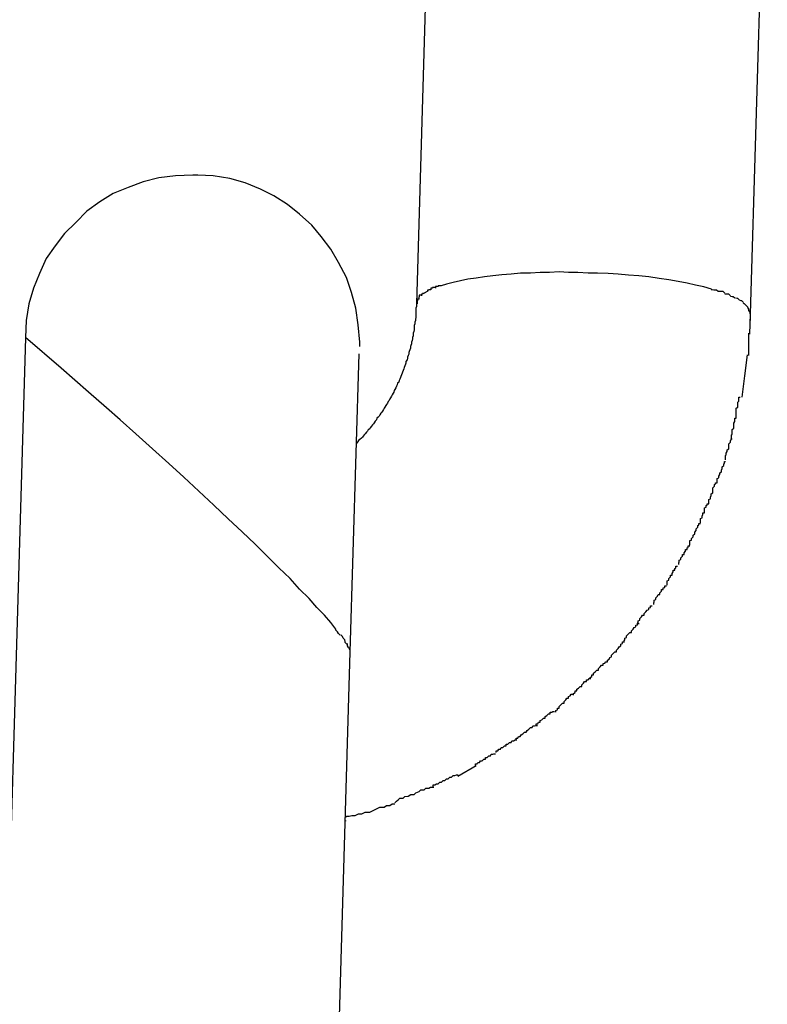
# Model space of a CAD drawing. Extents: x -26.6 to 26.6, y -16 to 16.
# Drawn here: x 5.8 to 5.9, y -3.4 to -3.2 of the extents above; entities that cross this region are included whole.
import ezdxf

# ---------------------------------------------------------------- set-up
doc = ezdxf.new("R2010")
doc.units = 0
doc.layers.get('0').update_dxf_attribs({"linetype": 'CONTINUOUS'})

msp = doc.modelspace()

# ---------------------------------------------------------------- linework, layer by layer
at = {"color": 0}
for points in [[(5.8435, -3.1328), (5.8405, -3.2353)], [(5.9035, -3.1346), (5.9004, -3.2371)], [(5.8012, -3.2122), (5.8012, -3.2122), (5.8009, -3.2122), (5.8009, -3.2122), (5.8009, -3.2122), (5.8009, -3.2122), (5.8007, -3.2122), (5.8007, -3.2122), (5.8007, -3.2122), (5.8007, -3.2122), (5.8004, -3.2122), (5.8004, -3.2122), (5.8004, -3.2122), (5.8004, -3.2122), (5.8003, -3.2122), (5.8003, -3.2122), (5.8003, -3.2122), (5.8003, -3.2122), (5.8003, -3.2122), (5.7972, -3.2123), (5.7942, -3.2127), (5.7914, -3.2134), (5.7887, -3.2144), (5.786, -3.2155), (5.7836, -3.217), (5.7813, -3.2187), (5.7793, -3.2207), (5.7773, -3.2227), (5.7756, -3.2249), (5.774, -3.2272), (5.7728, -3.2299), (5.7717, -3.2325), (5.7709, -3.2353), (5.7704, -3.2383), (5.7703, -3.2414)], [(5.8012, -3.2122), (5.8012, -3.2122), (5.8009, -3.2122), (5.8009, -3.2122), (5.8009, -3.2122), (5.8009, -3.2122), (5.8007, -3.2122), (5.8007, -3.2122), (5.8007, -3.2122), (5.8007, -3.2122), (5.8004, -3.2122), (5.8004, -3.2122), (5.8004, -3.2122), (5.8004, -3.2122), (5.8003, -3.2122), (5.8003, -3.2122), (5.8003, -3.2122), (5.8003, -3.2122), (5.8003, -3.2122), (5.7972, -3.2123), (5.7942, -3.2127), (5.7914, -3.2134), (5.7887, -3.2144), (5.786, -3.2155), (5.7836, -3.217), (5.7813, -3.2187), (5.7793, -3.2207), (5.7773, -3.2227), (5.7756, -3.2249), (5.774, -3.2272), (5.7728, -3.2299), (5.7717, -3.2325), (5.7709, -3.2353), (5.7704, -3.2383), (5.7703, -3.2414)], [(5.8303, -3.243), (5.8303, -3.243), (5.8303, -3.2427), (5.8303, -3.2427), (5.8303, -3.2427), (5.8303, -3.2427), (5.8303, -3.2425), (5.8303, -3.2425), (5.8303, -3.2425), (5.8303, -3.2425), (5.8303, -3.2422), (5.8303, -3.2422), (5.8303, -3.2422), (5.8303, -3.2422), (5.8303, -3.2422), (5.8303, -3.2422), (5.8303, -3.2422), (5.8303, -3.2422), (5.8303, -3.2422), (5.83, -3.2391), (5.8296, -3.2361), (5.8288, -3.2333), (5.8279, -3.2306), (5.8265, -3.2279), (5.8251, -3.2255), (5.8234, -3.2232), (5.8217, -3.2212), (5.8195, -3.2192), (5.8173, -3.2175), (5.8149, -3.2159), (5.8125, -3.2147), (5.8097, -3.2136), (5.807, -3.2128), (5.804, -3.2123), (5.8012, -3.2122)], [(5.8303, -3.243), (5.8303, -3.243), (5.8303, -3.2427), (5.8303, -3.2427), (5.8303, -3.2427), (5.8303, -3.2427), (5.8303, -3.2425), (5.8303, -3.2425), (5.8303, -3.2425), (5.8303, -3.2425), (5.8303, -3.2422), (5.8303, -3.2422), (5.8303, -3.2422), (5.8303, -3.2422), (5.8303, -3.2422), (5.8303, -3.2422), (5.8303, -3.2422), (5.8303, -3.2422), (5.8303, -3.2422), (5.83, -3.2391), (5.8296, -3.2361), (5.8288, -3.2333), (5.8279, -3.2306), (5.8265, -3.2279), (5.8251, -3.2255), (5.8234, -3.2232), (5.8217, -3.2212), (5.8195, -3.2192), (5.8173, -3.2175), (5.8149, -3.2159), (5.8125, -3.2147), (5.8097, -3.2136), (5.807, -3.2128), (5.804, -3.2123), (5.8012, -3.2122)], [(5.8935, -3.2327), (5.8921, -3.2323), (5.8906, -3.232), (5.8891, -3.2316), (5.8875, -3.2313), (5.8858, -3.231), (5.8841, -3.2308), (5.8822, -3.2305), (5.8804, -3.2303), (5.8786, -3.2302), (5.8767, -3.23), (5.8749, -3.2299), (5.873, -3.2298), (5.8713, -3.2298), (5.8695, -3.2297), (5.8678, -3.2297), (5.8661, -3.2296), (5.8644, -3.2297), (5.8627, -3.2297), (5.861, -3.2298), (5.8592, -3.2298), (5.8575, -3.23), (5.8558, -3.2301), (5.8542, -3.2303), (5.8527, -3.2305), (5.8512, -3.2307), (5.8497, -3.2309), (5.8484, -3.2312), (5.8471, -3.2315), (5.8459, -3.2318), (5.8449, -3.2321)], [(5.8419, -3.2335), (5.8419, -3.2335), (5.8416, -3.2335), (5.8416, -3.2335), (5.8416, -3.2335), (5.8416, -3.2335), (5.8416, -3.2335), (5.8416, -3.2335), (5.8416, -3.2335), (5.8416, -3.2336), (5.8414, -3.2336), (5.8414, -3.2336), (5.8414, -3.2336), (5.8414, -3.2336), (5.8414, -3.2336), (5.8414, -3.2336), (5.8414, -3.2336), (5.8414, -3.2339)], [(5.8419, -3.2335), (5.8419, -3.2335), (5.8416, -3.2335), (5.8416, -3.2335), (5.8416, -3.2335), (5.8416, -3.2335), (5.8416, -3.2335), (5.8416, -3.2335), (5.8416, -3.2335), (5.8416, -3.2336), (5.8414, -3.2336), (5.8414, -3.2336), (5.8414, -3.2336), (5.8414, -3.2336), (5.8414, -3.2336), (5.8414, -3.2336), (5.8414, -3.2336), (5.8414, -3.2339)], [(5.8424, -3.2331), (5.8419, -3.2334)], [(5.8431, -3.2328), (5.8431, -3.2328), (5.8428, -3.2328), (5.8428, -3.2328), (5.8428, -3.2328), (5.8428, -3.2328), (5.8427, -3.2328), (5.8427, -3.2328), (5.8427, -3.2328), (5.8427, -3.2329), (5.8425, -3.2329), (5.8425, -3.2329), (5.8425, -3.2329), (5.8425, -3.2329), (5.8425, -3.2329), (5.8425, -3.2329), (5.8425, -3.2329), (5.8425, -3.2331)], [(5.8431, -3.2328), (5.8431, -3.2328), (5.8428, -3.2328), (5.8428, -3.2328), (5.8428, -3.2328), (5.8428, -3.2328), (5.8427, -3.2328), (5.8427, -3.2328), (5.8427, -3.2328), (5.8427, -3.2329), (5.8425, -3.2329), (5.8425, -3.2329), (5.8425, -3.2329), (5.8425, -3.2329), (5.8425, -3.2329), (5.8425, -3.2329), (5.8425, -3.2329), (5.8425, -3.2331)], [(5.8439, -3.2324), (5.8439, -3.2324), (5.8436, -3.2324), (5.8436, -3.2324), (5.8436, -3.2324), (5.8436, -3.2324), (5.8434, -3.2324), (5.8434, -3.2324), (5.8434, -3.2324), (5.8434, -3.2325), (5.8431, -3.2325), (5.8431, -3.2325), (5.8431, -3.2325), (5.8431, -3.2325), (5.8431, -3.2325), (5.8431, -3.2325), (5.8431, -3.2325), (5.8431, -3.2328)], [(5.8439, -3.2324), (5.8439, -3.2324), (5.8436, -3.2324), (5.8436, -3.2324), (5.8436, -3.2324), (5.8436, -3.2324), (5.8434, -3.2324), (5.8434, -3.2324), (5.8434, -3.2324), (5.8434, -3.2325), (5.8431, -3.2325), (5.8431, -3.2325), (5.8431, -3.2325), (5.8431, -3.2325), (5.8431, -3.2325), (5.8431, -3.2325), (5.8431, -3.2325), (5.8431, -3.2328)], [(5.8449, -3.2321), (5.8449, -3.2321), (5.8446, -3.2321), (5.8446, -3.2321), (5.8446, -3.2321), (5.8446, -3.2321), (5.8444, -3.2321), (5.8444, -3.2321), (5.8444, -3.2321), (5.8444, -3.2322), (5.8441, -3.2322), (5.8441, -3.2322), (5.8441, -3.2322), (5.8441, -3.2322), (5.8439, -3.2322), (5.8439, -3.2322), (5.8439, -3.2322), (5.8439, -3.2325)], [(5.8449, -3.2321), (5.8449, -3.2321), (5.8446, -3.2321), (5.8446, -3.2321), (5.8446, -3.2321), (5.8446, -3.2321), (5.8444, -3.2321), (5.8444, -3.2321), (5.8444, -3.2321), (5.8444, -3.2322), (5.8441, -3.2322), (5.8441, -3.2322), (5.8441, -3.2322), (5.8441, -3.2322), (5.8439, -3.2322), (5.8439, -3.2322), (5.8439, -3.2322), (5.8439, -3.2325)], [(5.8947, -3.2331), (5.8947, -3.2331), (5.8944, -3.2329), (5.8944, -3.2329), (5.8942, -3.2329), (5.8942, -3.2329), (5.8939, -3.2329), (5.8939, -3.2329), (5.8939, -3.2329), (5.8939, -3.2329), (5.8936, -3.2328), (5.8936, -3.2328), (5.8936, -3.2328), (5.8936, -3.2328), (5.8934, -3.2328), (5.8934, -3.2328), (5.8934, -3.2328), (5.8934, -3.2328)], [(5.8947, -3.2331), (5.8947, -3.2331), (5.8944, -3.2329), (5.8944, -3.2329), (5.8942, -3.2329), (5.8942, -3.2329), (5.8939, -3.2329), (5.8939, -3.2329), (5.8939, -3.2329), (5.8939, -3.2329), (5.8936, -3.2328), (5.8936, -3.2328), (5.8936, -3.2328), (5.8936, -3.2328), (5.8934, -3.2328), (5.8934, -3.2328), (5.8934, -3.2328), (5.8934, -3.2328)], [(5.8959, -3.2334), (5.8959, -3.2334), (5.8956, -3.2331), (5.8956, -3.2331), (5.8955, -3.2331), (5.8955, -3.2331), (5.8952, -3.2331), (5.8952, -3.2331), (5.8952, -3.2331), (5.8952, -3.2331), (5.8949, -3.2331), (5.8949, -3.2331), (5.8949, -3.2331), (5.8949, -3.2331), (5.8947, -3.2331), (5.8947, -3.2331), (5.8947, -3.2331), (5.8947, -3.2331)], [(5.8959, -3.2334), (5.8959, -3.2334), (5.8956, -3.2331), (5.8956, -3.2331), (5.8955, -3.2331), (5.8955, -3.2331), (5.8952, -3.2331), (5.8952, -3.2331), (5.8952, -3.2331), (5.8952, -3.2331), (5.8949, -3.2331), (5.8949, -3.2331), (5.8949, -3.2331), (5.8949, -3.2331), (5.8947, -3.2331), (5.8947, -3.2331), (5.8947, -3.2331), (5.8947, -3.2331)], [(5.8405, -3.2353), (5.8405, -3.2356), (5.8405, -3.2358), (5.8404, -3.2361), (5.8404, -3.2364), (5.8404, -3.2367), (5.8404, -3.237), (5.8404, -3.2373), (5.8404, -3.2376), (5.8404, -3.2378), (5.8403, -3.2381), (5.8403, -3.2383), (5.8402, -3.2386), (5.8402, -3.2389), (5.8401, -3.2392), (5.8401, -3.2395), (5.8401, -3.2398), (5.8401, -3.24), (5.84, -3.2403), (5.8399, -3.2406), (5.8399, -3.2408), (5.8399, -3.2411), (5.8398, -3.2414), (5.8398, -3.2416), (5.8397, -3.2419), (5.8396, -3.2422), (5.8396, -3.2425), (5.8395, -3.2428), (5.8394, -3.243), (5.8394, -3.2433), (5.8393, -3.2436), (5.8392, -3.2439), (5.8391, -3.2441), (5.8391, -3.2444), (5.839, -3.2446), (5.8389, -3.2449), (5.8389, -3.2451), (5.8388, -3.2454), (5.8386, -3.2457), (5.8386, -3.246), (5.8385, -3.2462), (5.8384, -3.2465), (5.8383, -3.2468), (5.8382, -3.247), (5.8381, -3.2473), (5.838, -3.2476), (5.8379, -3.2478), (5.8378, -3.2481), (5.8377, -3.2484), (5.8376, -3.2486), (5.8375, -3.2489), (5.8374, -3.2491), (5.8373, -3.2494), (5.8371, -3.2496), (5.837, -3.2499), (5.8369, -3.2501), (5.8368, -3.2504), (5.8366, -3.2507), (5.8365, -3.2509), (5.8364, -3.2512), (5.8363, -3.2514), (5.8361, -3.2517), (5.836, -3.2519), (5.8358, -3.2522), (5.8357, -3.2524), (5.8356, -3.2527), (5.8354, -3.2529), (5.8353, -3.2532), (5.8351, -3.2534), (5.835, -3.2536), (5.8348, -3.2539), (5.8347, -3.2541), (5.8346, -3.2543), (5.8344, -3.2546), (5.8343, -3.2548), (5.8341, -3.255), (5.8339, -3.2553), (5.8338, -3.2555), (5.8336, -3.2557), (5.8334, -3.2559), (5.8333, -3.2562), (5.8331, -3.2564), (5.8329, -3.2567), (5.8328, -3.2569), (5.8326, -3.2571), (5.8324, -3.2573), (5.8322, -3.2576), (5.8321, -3.2578), (5.8318, -3.258), (5.8317, -3.2582), (5.8315, -3.2584), (5.8313, -3.2587), (5.8311, -3.2589), (5.8309, -3.2591), (5.8308, -3.2593), (5.8306, -3.2595), (5.8303, -3.2597), (5.8301, -3.2599), (5.8298, -3.2604)], [(5.8405, -3.2353), (5.8405, -3.2353)], [(5.841, -3.2345), (5.841, -3.2345), (5.8407, -3.2345), (5.8407, -3.2345), (5.8407, -3.2345), (5.8407, -3.2345), (5.8407, -3.2345), (5.8407, -3.2345), (5.8407, -3.2345), (5.8407, -3.2348), (5.8406, -3.2348), (5.8406, -3.2348), (5.8406, -3.2348), (5.8406, -3.235), (5.8406, -3.235), (5.8406, -3.235), (5.8406, -3.235), (5.8406, -3.2353)], [(5.841, -3.2345), (5.841, -3.2345), (5.8407, -3.2345), (5.8407, -3.2345), (5.8407, -3.2345), (5.8407, -3.2345), (5.8407, -3.2345), (5.8407, -3.2345), (5.8407, -3.2345), (5.8407, -3.2348), (5.8406, -3.2348), (5.8406, -3.2348), (5.8406, -3.2348), (5.8406, -3.235), (5.8406, -3.235), (5.8406, -3.235), (5.8406, -3.235), (5.8406, -3.2353)], [(5.8414, -3.2338), (5.8414, -3.2338), (5.8411, -3.2338), (5.8411, -3.2338), (5.8411, -3.2338), (5.8411, -3.2338), (5.841, -3.2338), (5.841, -3.2338), (5.841, -3.2338), (5.841, -3.2341), (5.8409, -3.2341), (5.8409, -3.2341), (5.8409, -3.2341), (5.8409, -3.2342), (5.8409, -3.2342), (5.8409, -3.2342), (5.8409, -3.2342), (5.8409, -3.2345)], [(5.8414, -3.2338), (5.8414, -3.2338), (5.8411, -3.2338), (5.8411, -3.2338), (5.8411, -3.2338), (5.8411, -3.2338), (5.841, -3.2338), (5.841, -3.2338), (5.841, -3.2338), (5.841, -3.2341), (5.8409, -3.2341), (5.8409, -3.2341), (5.8409, -3.2341), (5.8409, -3.2342), (5.8409, -3.2342), (5.8409, -3.2342), (5.8409, -3.2342), (5.8409, -3.2345)], [(5.8969, -3.2339), (5.8969, -3.2339), (5.8966, -3.2336), (5.8966, -3.2336), (5.8966, -3.2336), (5.8966, -3.2336), (5.8963, -3.2336), (5.8963, -3.2336), (5.8963, -3.2336), (5.8963, -3.2336), (5.896, -3.2336), (5.896, -3.2336), (5.896, -3.2336), (5.896, -3.2336), (5.8959, -3.2336), (5.8959, -3.2336), (5.8959, -3.2336), (5.8959, -3.2336)], [(5.8969, -3.2339), (5.8969, -3.2339), (5.8966, -3.2336), (5.8966, -3.2336), (5.8966, -3.2336), (5.8966, -3.2336), (5.8963, -3.2336), (5.8963, -3.2336), (5.8963, -3.2336), (5.8963, -3.2336), (5.896, -3.2336), (5.896, -3.2336), (5.896, -3.2336), (5.896, -3.2336), (5.8959, -3.2336), (5.8959, -3.2336), (5.8959, -3.2336), (5.8959, -3.2336)], [(5.8977, -3.2343), (5.8977, -3.2343), (5.8974, -3.2341), (5.8974, -3.2341), (5.8974, -3.2341), (5.8974, -3.2341), (5.8972, -3.2341), (5.8972, -3.2341), (5.8972, -3.2341), (5.8972, -3.2341), (5.8969, -3.234), (5.8969, -3.234), (5.8969, -3.234), (5.8969, -3.234), (5.8969, -3.234), (5.8969, -3.234), (5.8969, -3.234), (5.8969, -3.234)], [(5.8977, -3.2343), (5.8977, -3.2343), (5.8974, -3.2341), (5.8974, -3.2341), (5.8974, -3.2341), (5.8974, -3.2341), (5.8972, -3.2341), (5.8972, -3.2341), (5.8972, -3.2341), (5.8972, -3.2341), (5.8969, -3.234), (5.8969, -3.234), (5.8969, -3.234), (5.8969, -3.234), (5.8969, -3.234), (5.8969, -3.234), (5.8969, -3.234), (5.8969, -3.234)], [(5.8985, -3.2347), (5.8985, -3.2347), (5.8982, -3.2344), (5.8982, -3.2344), (5.8982, -3.2344), (5.8982, -3.2344), (5.8981, -3.2344), (5.8981, -3.2344), (5.8981, -3.2344), (5.8981, -3.2344), (5.8978, -3.2343), (5.8978, -3.2343), (5.8978, -3.2343), (5.8978, -3.2343), (5.8978, -3.2343), (5.8978, -3.2343), (5.8978, -3.2343), (5.8978, -3.2343)], [(5.8985, -3.2347), (5.8985, -3.2347), (5.8982, -3.2344), (5.8982, -3.2344), (5.8982, -3.2344), (5.8982, -3.2344), (5.8981, -3.2344), (5.8981, -3.2344), (5.8981, -3.2344), (5.8981, -3.2344), (5.8978, -3.2343), (5.8978, -3.2343), (5.8978, -3.2343), (5.8978, -3.2343), (5.8978, -3.2343), (5.8978, -3.2343), (5.8978, -3.2343), (5.8978, -3.2343)], [(5.8992, -3.2351), (5.8992, -3.2351), (5.8989, -3.2348), (5.8989, -3.2348), (5.8989, -3.2348), (5.8989, -3.2348), (5.8988, -3.2348), (5.8988, -3.2348), (5.8988, -3.2348), (5.8988, -3.2348), (5.8985, -3.2347), (5.8985, -3.2347), (5.8985, -3.2347), (5.8985, -3.2347), (5.8985, -3.2347), (5.8985, -3.2347), (5.8985, -3.2347), (5.8985, -3.2347)], [(5.8992, -3.2351), (5.8992, -3.2351), (5.8989, -3.2348), (5.8989, -3.2348), (5.8989, -3.2348), (5.8989, -3.2348), (5.8988, -3.2348), (5.8988, -3.2348), (5.8988, -3.2348), (5.8988, -3.2348), (5.8985, -3.2347), (5.8985, -3.2347), (5.8985, -3.2347), (5.8985, -3.2347), (5.8985, -3.2347), (5.8985, -3.2347), (5.8985, -3.2347), (5.8985, -3.2347)], [(5.8997, -3.2356), (5.8997, -3.2356), (5.8994, -3.2353), (5.8994, -3.2353), (5.8994, -3.2353), (5.8994, -3.2353), (5.8993, -3.2353), (5.8993, -3.2353), (5.8993, -3.2353), (5.8993, -3.2353), (5.8992, -3.2352), (5.8992, -3.2352), (5.8992, -3.2352), (5.8992, -3.2352), (5.8992, -3.2352), (5.8992, -3.2352), (5.8992, -3.2352), (5.8992, -3.2352)], [(5.8997, -3.2356), (5.8997, -3.2356), (5.8994, -3.2353), (5.8994, -3.2353), (5.8994, -3.2353), (5.8994, -3.2353), (5.8993, -3.2353), (5.8993, -3.2353), (5.8993, -3.2353), (5.8993, -3.2353), (5.8992, -3.2352), (5.8992, -3.2352), (5.8992, -3.2352), (5.8992, -3.2352), (5.8992, -3.2352), (5.8992, -3.2352), (5.8992, -3.2352), (5.8992, -3.2352)], [(5.9, -3.2359), (5.9, -3.2359), (5.8997, -3.2356), (5.8997, -3.2356), (5.8997, -3.2356), (5.8997, -3.2356), (5.8997, -3.2356), (5.8997, -3.2356), (5.8997, -3.2356), (5.8997, -3.2356), (5.8997, -3.2356), (5.8997, -3.2356), (5.8997, -3.2356), (5.8997, -3.2356), (5.8997, -3.2356), (5.8997, -3.2356), (5.8997, -3.2356), (5.8997, -3.2356)], [(5.9, -3.2359), (5.9, -3.2359), (5.8997, -3.2356), (5.8997, -3.2356), (5.8997, -3.2356), (5.8997, -3.2356), (5.8997, -3.2356), (5.8997, -3.2356), (5.8997, -3.2356), (5.8997, -3.2356), (5.8997, -3.2356), (5.8997, -3.2356), (5.8997, -3.2356), (5.8997, -3.2356), (5.8997, -3.2356), (5.8997, -3.2356), (5.8997, -3.2356), (5.8997, -3.2356)], [(5.9002, -3.2363), (5.9002, -3.2363), (5.9, -3.236), (5.9, -3.236), (5.9, -3.236), (5.9, -3.236), (5.9, -3.236), (5.9, -3.236), (5.9, -3.236), (5.9, -3.236), (5.9, -3.236), (5.9, -3.236), (5.9, -3.236), (5.9, -3.236), (5.9, -3.236), (5.9, -3.236), (5.9, -3.236), (5.9, -3.236)], [(5.9002, -3.2363), (5.9002, -3.2363), (5.9, -3.236), (5.9, -3.236), (5.9, -3.236), (5.9, -3.236), (5.9, -3.236), (5.9, -3.236), (5.9, -3.236), (5.9, -3.236), (5.9, -3.236), (5.9, -3.236), (5.9, -3.236), (5.9, -3.236), (5.9, -3.236), (5.9, -3.236), (5.9, -3.236), (5.9, -3.236)], [(5.9004, -3.2368), (5.9004, -3.2368), (5.9002, -3.2365), (5.9002, -3.2365), (5.9002, -3.2365), (5.9002, -3.2365), (5.9002, -3.2365), (5.9002, -3.2365), (5.9002, -3.2365), (5.9002, -3.2365), (5.9002, -3.2363), (5.9002, -3.2363), (5.9002, -3.2363), (5.9002, -3.2363), (5.9002, -3.2363), (5.9002, -3.2363), (5.9002, -3.2363), (5.9002, -3.2363)], [(5.9004, -3.2368), (5.9004, -3.2368), (5.9002, -3.2365), (5.9002, -3.2365), (5.9002, -3.2365), (5.9002, -3.2365), (5.9002, -3.2365), (5.9002, -3.2365), (5.9002, -3.2365), (5.9002, -3.2365), (5.9002, -3.2363), (5.9002, -3.2363), (5.9002, -3.2363), (5.9002, -3.2363), (5.9002, -3.2363), (5.9002, -3.2363), (5.9002, -3.2363), (5.9002, -3.2363)], [(5.9004, -3.2371), (5.9004, -3.2367)], [(5.9004, -3.2371), (5.9003, -3.2408)], [(5.9004, -3.2371), (5.9004, -3.2381)], [(5.9004, -3.2381), (5.9004, -3.2381), (5.9004, -3.2381), (5.9004, -3.2381), (5.9004, -3.2381), (5.9004, -3.2382), (5.9004, -3.2382), (5.9004, -3.2382), (5.9004, -3.2382), (5.9004, -3.2382), (5.9004, -3.2382), (5.9004, -3.2382), (5.9004, -3.2382), (5.9004, -3.2382), (5.9004, -3.2382), (5.9004, -3.2382), (5.9004, -3.2382), (5.9004, -3.2382), (5.9004, -3.2382), (5.9004, -3.2382), (5.9004, -3.2383), (5.9004, -3.2383), (5.9004, -3.2383), (5.9004, -3.2383), (5.9004, -3.2383), (5.9004, -3.2383), (5.9004, -3.2383), (5.9004, -3.2383), (5.9004, -3.2383)], [(5.9002, -3.2446), (5.9002, -3.2446), (5.9002, -3.2443), (5.9002, -3.2441), (5.9002, -3.2438), (5.9002, -3.2437), (5.9002, -3.2434), (5.9002, -3.2431), (5.9002, -3.2428), (5.9002, -3.2426), (5.9002, -3.2423), (5.9002, -3.242), (5.9002, -3.2417), (5.9002, -3.2414), (5.9002, -3.2411), (5.9002, -3.2409), (5.9002, -3.2406), (5.9002, -3.2406)], [(5.9002, -3.2446), (5.9002, -3.2446), (5.9002, -3.2443), (5.9002, -3.2441), (5.9002, -3.2438), (5.9002, -3.2437), (5.9002, -3.2434), (5.9002, -3.2431), (5.9002, -3.2428), (5.9002, -3.2426), (5.9002, -3.2423), (5.9002, -3.242), (5.9002, -3.2417), (5.9002, -3.2414), (5.9002, -3.2411), (5.9002, -3.2409), (5.9002, -3.2406), (5.9002, -3.2406)], [(5.7703, -3.2414), (5.7656, -3.3987)], [(5.826, -3.2938), (5.8251, -3.2926), (5.824, -3.2913), (5.8226, -3.2899), (5.8212, -3.2883), (5.8195, -3.2866), (5.8178, -3.2847), (5.8158, -3.2828), (5.8137, -3.2807), (5.8115, -3.2785), (5.8092, -3.2763), (5.8067, -3.274), (5.8041, -3.2715), (5.8014, -3.269), (5.7987, -3.2665), (5.796, -3.264), (5.7931, -3.2614), (5.7901, -3.2587), (5.7873, -3.2562), (5.7848, -3.254), (5.7816, -3.2512), (5.7767, -3.2469), (5.7703, -3.2414)], [(5.8286, -3.2979), (5.8302, -3.2443)], [(5.8999, -3.2445), (5.8994, -3.2483), (5.8989, -3.2521)], [(5.8979, -3.2559), (5.8979, -3.2559), (5.8979, -3.2556), (5.8979, -3.2554), (5.8979, -3.2551), (5.8979, -3.255), (5.8979, -3.2547), (5.8979, -3.2544), (5.8979, -3.2541), (5.8982, -3.2539), (5.8982, -3.2536), (5.8982, -3.2533), (5.8982, -3.253), (5.8984, -3.2528), (5.8984, -3.2525), (5.8984, -3.2524), (5.8984, -3.2521), (5.8986, -3.2521)], [(5.8979, -3.2559), (5.8979, -3.2559), (5.8979, -3.2556), (5.8979, -3.2554), (5.8979, -3.2551), (5.8979, -3.255), (5.8979, -3.2547), (5.8979, -3.2544), (5.8979, -3.2541), (5.8982, -3.2539), (5.8982, -3.2536), (5.8982, -3.2533), (5.8982, -3.253), (5.8984, -3.2528), (5.8984, -3.2525), (5.8984, -3.2524), (5.8984, -3.2521), (5.8986, -3.2521)], [(5.8971, -3.2597), (5.8971, -3.2597), (5.8971, -3.2594), (5.8971, -3.2592), (5.8971, -3.2589), (5.8972, -3.2588), (5.8972, -3.2585), (5.8972, -3.2582), (5.8972, -3.2579), (5.8975, -3.2577), (5.8975, -3.2574), (5.8975, -3.2571), (5.8975, -3.2568), (5.8977, -3.2565), (5.8977, -3.2562), (5.8977, -3.2561), (5.8977, -3.2559), (5.8979, -3.2559)], [(5.8971, -3.2597), (5.8971, -3.2597), (5.8971, -3.2594), (5.8971, -3.2592), (5.8971, -3.2589), (5.8972, -3.2588), (5.8972, -3.2585), (5.8972, -3.2582), (5.8972, -3.2579), (5.8975, -3.2577), (5.8975, -3.2574), (5.8975, -3.2571), (5.8975, -3.2568), (5.8977, -3.2565), (5.8977, -3.2562), (5.8977, -3.2561), (5.8977, -3.2559), (5.8979, -3.2559)], [(5.896, -3.2634), (5.896, -3.2634), (5.896, -3.2631), (5.896, -3.2629), (5.896, -3.2626), (5.8961, -3.2625), (5.8961, -3.2622), (5.8963, -3.2619), (5.8963, -3.2616), (5.8966, -3.2614), (5.8966, -3.2611), (5.8966, -3.2608), (5.8966, -3.2605), (5.8969, -3.2602), (5.8969, -3.2599), (5.897, -3.2598), (5.897, -3.2596), (5.8972, -3.2596)], [(5.896, -3.2634), (5.896, -3.2634), (5.896, -3.2631), (5.896, -3.2629), (5.896, -3.2626), (5.8961, -3.2625), (5.8961, -3.2622), (5.8963, -3.2619), (5.8963, -3.2616), (5.8966, -3.2614), (5.8966, -3.2611), (5.8966, -3.2608), (5.8966, -3.2605), (5.8969, -3.2602), (5.8969, -3.2599), (5.897, -3.2598), (5.897, -3.2596), (5.8972, -3.2596)], [(5.8945, -3.2675), (5.8945, -3.2675), (5.8945, -3.2672), (5.8945, -3.267), (5.8945, -3.2667), (5.8948, -3.2666), (5.8948, -3.2663), (5.895, -3.266), (5.895, -3.2657), (5.8953, -3.2655), (5.8953, -3.2652), (5.8954, -3.2649), (5.8954, -3.2646), (5.8957, -3.2644), (5.8957, -3.2641), (5.8958, -3.264), (5.8958, -3.2637), (5.896, -3.2637)], [(5.8945, -3.2675), (5.8945, -3.2675), (5.8945, -3.2672), (5.8945, -3.267), (5.8945, -3.2667), (5.8948, -3.2666), (5.8948, -3.2663), (5.895, -3.266), (5.895, -3.2657), (5.8953, -3.2655), (5.8953, -3.2652), (5.8954, -3.2649), (5.8954, -3.2646), (5.8957, -3.2644), (5.8957, -3.2641), (5.8958, -3.264), (5.8958, -3.2637), (5.896, -3.2637)], [(5.893, -3.2713), (5.893, -3.2713), (5.893, -3.271), (5.893, -3.2708), (5.893, -3.2705), (5.8933, -3.2704), (5.8933, -3.2701), (5.8934, -3.2698), (5.8934, -3.2695), (5.8937, -3.2693), (5.8937, -3.269), (5.8937, -3.2687), (5.8937, -3.2684), (5.894, -3.2681), (5.894, -3.2678), (5.8942, -3.2677), (5.8942, -3.2675), (5.8945, -3.2675)], [(5.893, -3.2713), (5.893, -3.2713), (5.893, -3.271), (5.893, -3.2708), (5.893, -3.2705), (5.8933, -3.2704), (5.8933, -3.2701), (5.8934, -3.2698), (5.8934, -3.2695), (5.8937, -3.2693), (5.8937, -3.269), (5.8937, -3.2687), (5.8937, -3.2684), (5.894, -3.2681), (5.894, -3.2678), (5.8942, -3.2677), (5.8942, -3.2675), (5.8945, -3.2675)], [(5.8915, -3.2747), (5.8915, -3.2747), (5.8915, -3.2744), (5.8915, -3.2742), (5.8915, -3.2739), (5.8918, -3.2738), (5.8918, -3.2735), (5.8919, -3.2732), (5.8919, -3.2729), (5.8922, -3.2729), (5.8922, -3.2726), (5.8922, -3.2723), (5.8922, -3.272), (5.8925, -3.2719), (5.8925, -3.2716), (5.8927, -3.2715), (5.8927, -3.2713), (5.893, -3.2713)], [(5.8915, -3.2747), (5.8915, -3.2747), (5.8915, -3.2744), (5.8915, -3.2742), (5.8915, -3.2739), (5.8918, -3.2738), (5.8918, -3.2735), (5.8919, -3.2732), (5.8919, -3.2729), (5.8922, -3.2729), (5.8922, -3.2726), (5.8922, -3.2723), (5.8922, -3.272), (5.8925, -3.2719), (5.8925, -3.2716), (5.8927, -3.2715), (5.8927, -3.2713), (5.893, -3.2713)], [(5.8896, -3.2787), (5.8896, -3.2787), (5.8896, -3.2784), (5.8896, -3.2782), (5.8896, -3.2779), (5.8899, -3.2778), (5.8899, -3.2775), (5.8902, -3.2772), (5.8902, -3.2769), (5.8905, -3.2767), (5.8905, -3.2764), (5.8907, -3.2761), (5.8907, -3.2758), (5.891, -3.2755), (5.891, -3.2752), (5.8912, -3.2751), (5.8912, -3.2748), (5.8915, -3.2748)], [(5.8896, -3.2787), (5.8896, -3.2787), (5.8896, -3.2784), (5.8896, -3.2782), (5.8896, -3.2779), (5.8899, -3.2778), (5.8899, -3.2775), (5.8902, -3.2772), (5.8902, -3.2769), (5.8905, -3.2767), (5.8905, -3.2764), (5.8907, -3.2761), (5.8907, -3.2758), (5.891, -3.2755), (5.891, -3.2752), (5.8912, -3.2751), (5.8912, -3.2748), (5.8915, -3.2748)], [(5.8876, -3.2822), (5.8876, -3.2822), (5.8876, -3.2819), (5.8877, -3.2817), (5.8877, -3.2814), (5.888, -3.2813), (5.888, -3.281), (5.8883, -3.2807), (5.8883, -3.2804), (5.8886, -3.2804), (5.8886, -3.2801), (5.8888, -3.2798), (5.8888, -3.2795), (5.8891, -3.2795), (5.8891, -3.2792), (5.8893, -3.2791), (5.8893, -3.2788), (5.8896, -3.2788)], [(5.8876, -3.2822), (5.8876, -3.2822), (5.8876, -3.2819), (5.8877, -3.2817), (5.8877, -3.2814), (5.888, -3.2813), (5.888, -3.281), (5.8883, -3.2807), (5.8883, -3.2804), (5.8886, -3.2804), (5.8886, -3.2801), (5.8888, -3.2798), (5.8888, -3.2795), (5.8891, -3.2795), (5.8891, -3.2792), (5.8893, -3.2791), (5.8893, -3.2788), (5.8896, -3.2788)], [(5.8855, -3.2859), (5.8855, -3.2859), (5.8855, -3.2856), (5.8855, -3.2854), (5.8855, -3.2851), (5.8858, -3.285), (5.8858, -3.2847), (5.8861, -3.2844), (5.8861, -3.2841), (5.8864, -3.2841), (5.8864, -3.2838), (5.8866, -3.2835), (5.8866, -3.2832), (5.8869, -3.2832), (5.8869, -3.2829), (5.8871, -3.2828), (5.8871, -3.2825), (5.8874, -3.2825)], [(5.8855, -3.2859), (5.8855, -3.2859), (5.8855, -3.2856), (5.8855, -3.2854), (5.8855, -3.2851), (5.8858, -3.285), (5.8858, -3.2847), (5.8861, -3.2844), (5.8861, -3.2841), (5.8864, -3.2841), (5.8864, -3.2838), (5.8866, -3.2835), (5.8866, -3.2832), (5.8869, -3.2832), (5.8869, -3.2829), (5.8871, -3.2828), (5.8871, -3.2825), (5.8874, -3.2825)], [(5.8831, -3.2894), (5.8831, -3.2894), (5.8831, -3.2891), (5.8832, -3.2889), (5.8832, -3.2886), (5.8835, -3.2885), (5.8835, -3.2882), (5.8838, -3.2879), (5.8839, -3.2876), (5.8842, -3.2876), (5.8842, -3.2873), (5.8845, -3.287), (5.8845, -3.2867), (5.8848, -3.2867), (5.8848, -3.2864), (5.8851, -3.2863), (5.8851, -3.286), (5.8854, -3.286)], [(5.8831, -3.2894), (5.8831, -3.2894), (5.8831, -3.2891), (5.8832, -3.2889), (5.8832, -3.2886), (5.8835, -3.2885), (5.8835, -3.2882), (5.8838, -3.2879), (5.8839, -3.2876), (5.8842, -3.2876), (5.8842, -3.2873), (5.8845, -3.287), (5.8845, -3.2867), (5.8848, -3.2867), (5.8848, -3.2864), (5.8851, -3.2863), (5.8851, -3.286), (5.8854, -3.286)], [(5.8802, -3.2931), (5.8802, -3.2931), (5.8802, -3.2928), (5.8803, -3.2926), (5.8803, -3.2923), (5.8806, -3.2922), (5.8806, -3.2919), (5.8809, -3.2916), (5.8811, -3.2913), (5.8814, -3.2913), (5.8814, -3.291), (5.8817, -3.2907), (5.8819, -3.2904), (5.8822, -3.2903), (5.8822, -3.29), (5.8825, -3.2899), (5.8825, -3.2896), (5.8828, -3.2896)], [(5.8802, -3.2931), (5.8802, -3.2931), (5.8802, -3.2928), (5.8803, -3.2926), (5.8803, -3.2923), (5.8806, -3.2922), (5.8806, -3.2919), (5.8809, -3.2916), (5.8811, -3.2913), (5.8814, -3.2913), (5.8814, -3.291), (5.8817, -3.2907), (5.8819, -3.2904), (5.8822, -3.2903), (5.8822, -3.29), (5.8825, -3.2899), (5.8825, -3.2896), (5.8828, -3.2896)], [(5.8778, -3.2962), (5.8778, -3.2962), (5.8778, -3.2959), (5.8779, -3.2957), (5.8779, -3.2954), (5.8782, -3.2953), (5.8782, -3.295), (5.8785, -3.2947), (5.8788, -3.2944), (5.8791, -3.2944), (5.8791, -3.2941), (5.8794, -3.2938), (5.8796, -3.2935), (5.8799, -3.2934), (5.8799, -3.2931), (5.8802, -3.293), (5.8802, -3.2928), (5.8805, -3.2928)], [(5.8778, -3.2962), (5.8778, -3.2962), (5.8778, -3.2959), (5.8779, -3.2957), (5.8779, -3.2954), (5.8782, -3.2953), (5.8782, -3.295), (5.8785, -3.2947), (5.8788, -3.2944), (5.8791, -3.2944), (5.8791, -3.2941), (5.8794, -3.2938), (5.8796, -3.2935), (5.8799, -3.2934), (5.8799, -3.2931), (5.8802, -3.293), (5.8802, -3.2928), (5.8805, -3.2928)], [(5.8268, -3.2949), (5.8268, -3.2949), (5.8265, -3.2946), (5.8265, -3.2946), (5.8265, -3.2946), (5.8265, -3.2946), (5.8263, -3.2943), (5.8263, -3.2943), (5.8263, -3.2943), (5.8263, -3.2943), (5.826, -3.294), (5.826, -3.294), (5.826, -3.294), (5.826, -3.294), (5.826, -3.2938), (5.826, -3.2938), (5.826, -3.2938), (5.826, -3.2938)], [(5.8268, -3.2949), (5.8268, -3.2949), (5.8265, -3.2946), (5.8265, -3.2946), (5.8265, -3.2946), (5.8265, -3.2946), (5.8263, -3.2943), (5.8263, -3.2943), (5.8263, -3.2943), (5.8263, -3.2943), (5.826, -3.294), (5.826, -3.294), (5.826, -3.294), (5.826, -3.294), (5.826, -3.2938), (5.826, -3.2938), (5.826, -3.2938), (5.826, -3.2938)], [(5.8276, -3.2957), (5.8276, -3.2957), (5.8273, -3.2954), (5.8273, -3.2954), (5.8273, -3.2954), (5.8273, -3.2954), (5.8272, -3.2951), (5.8272, -3.2951), (5.8272, -3.2951), (5.8272, -3.2951), (5.8269, -3.2948), (5.8269, -3.2948), (5.8269, -3.2948), (5.8269, -3.2948), (5.8269, -3.2948), (5.8269, -3.2948), (5.8269, -3.2948), (5.8269, -3.2948)], [(5.8276, -3.2957), (5.8276, -3.2957), (5.8273, -3.2954), (5.8273, -3.2954), (5.8273, -3.2954), (5.8273, -3.2954), (5.8272, -3.2951), (5.8272, -3.2951), (5.8272, -3.2951), (5.8272, -3.2951), (5.8269, -3.2948), (5.8269, -3.2948), (5.8269, -3.2948), (5.8269, -3.2948), (5.8269, -3.2948), (5.8269, -3.2948), (5.8269, -3.2948), (5.8269, -3.2948)], [(5.828, -3.2965), (5.828, -3.2965), (5.8277, -3.2962), (5.8277, -3.2962), (5.8277, -3.2962), (5.8277, -3.2962), (5.8277, -3.296), (5.8277, -3.296), (5.8277, -3.296), (5.8277, -3.296), (5.8276, -3.2957), (5.8276, -3.2957), (5.8276, -3.2957), (5.8276, -3.2957), (5.8276, -3.2957), (5.8276, -3.2957), (5.8276, -3.2957), (5.8276, -3.2957)], [(5.828, -3.2965), (5.828, -3.2965), (5.8277, -3.2962), (5.8277, -3.2962), (5.8277, -3.2962), (5.8277, -3.2962), (5.8277, -3.296), (5.8277, -3.296), (5.8277, -3.296), (5.8277, -3.296), (5.8276, -3.2957), (5.8276, -3.2957), (5.8276, -3.2957), (5.8276, -3.2957), (5.8276, -3.2957), (5.8276, -3.2957), (5.8276, -3.2957), (5.8276, -3.2957)], [(5.8283, -3.2971), (5.8283, -3.2971), (5.8281, -3.2968), (5.8281, -3.2968), (5.8281, -3.2968), (5.8281, -3.2968), (5.8281, -3.2967), (5.8281, -3.2967), (5.8281, -3.2967), (5.8281, -3.2967), (5.8281, -3.2964), (5.8281, -3.2964), (5.8281, -3.2964), (5.8281, -3.2964), (5.8281, -3.2964), (5.8281, -3.2964), (5.8281, -3.2964), (5.8281, -3.2964)], [(5.8283, -3.2971), (5.8283, -3.2971), (5.8281, -3.2968), (5.8281, -3.2968), (5.8281, -3.2968), (5.8281, -3.2968), (5.8281, -3.2967), (5.8281, -3.2967), (5.8281, -3.2967), (5.8281, -3.2967), (5.8281, -3.2964), (5.8281, -3.2964), (5.8281, -3.2964), (5.8281, -3.2964), (5.8281, -3.2964), (5.8281, -3.2964), (5.8281, -3.2964), (5.8281, -3.2964)], [(5.8286, -3.2975), (5.8286, -3.2975), (5.8284, -3.2972), (5.8284, -3.2972), (5.8284, -3.2972), (5.8284, -3.2972), (5.8284, -3.2972), (5.8284, -3.2972), (5.8284, -3.2972), (5.8284, -3.2972), (5.8284, -3.2971), (5.8284, -3.2971), (5.8284, -3.2971), (5.8284, -3.2971), (5.8284, -3.2971), (5.8284, -3.2971), (5.8284, -3.2971), (5.8284, -3.2971)], [(5.8286, -3.2975), (5.8286, -3.2975), (5.8284, -3.2972), (5.8284, -3.2972), (5.8284, -3.2972), (5.8284, -3.2972), (5.8284, -3.2972), (5.8284, -3.2972), (5.8284, -3.2972), (5.8284, -3.2972), (5.8284, -3.2971), (5.8284, -3.2971), (5.8284, -3.2971), (5.8284, -3.2971), (5.8284, -3.2971), (5.8284, -3.2971), (5.8284, -3.2971), (5.8284, -3.2971)], [(5.8748, -3.2997), (5.8748, -3.2997), (5.8748, -3.2994), (5.8751, -3.2992), (5.8752, -3.2989), (5.8755, -3.2988), (5.8755, -3.2985), (5.8758, -3.2982), (5.8761, -3.2979), (5.8764, -3.2979), (5.8764, -3.2976), (5.8767, -3.2973), (5.8769, -3.297), (5.8772, -3.2968), (5.8772, -3.2965), (5.8775, -3.2964), (5.8775, -3.2961), (5.8778, -3.2961)], [(5.8748, -3.2997), (5.8748, -3.2997), (5.8748, -3.2994), (5.8751, -3.2992), (5.8752, -3.2989), (5.8755, -3.2988), (5.8755, -3.2985), (5.8758, -3.2982), (5.8761, -3.2979), (5.8764, -3.2979), (5.8764, -3.2976), (5.8767, -3.2973), (5.8769, -3.297), (5.8772, -3.2968), (5.8772, -3.2965), (5.8775, -3.2964), (5.8775, -3.2961), (5.8778, -3.2961)], [(5.8256, -3.4004), (5.8286, -3.2979)], [(5.8286, -3.2979), (5.8286, -3.2976)], [(5.8717, -3.3028), (5.8717, -3.3028), (5.8717, -3.3025), (5.872, -3.3023), (5.872, -3.302), (5.8723, -3.302), (5.8723, -3.3017), (5.8726, -3.3015), (5.8729, -3.3012), (5.8732, -3.3012), (5.8732, -3.3009), (5.8735, -3.3006), (5.8737, -3.3003), (5.874, -3.3003), (5.874, -3.3), (5.8743, -3.2999), (5.8745, -3.2997), (5.8748, -3.2997)], [(5.8717, -3.3028), (5.8717, -3.3028), (5.8717, -3.3025), (5.872, -3.3023), (5.872, -3.302), (5.8723, -3.302), (5.8723, -3.3017), (5.8726, -3.3015), (5.8729, -3.3012), (5.8732, -3.3012), (5.8732, -3.3009), (5.8735, -3.3006), (5.8737, -3.3003), (5.874, -3.3003), (5.874, -3.3), (5.8743, -3.2999), (5.8745, -3.2997), (5.8748, -3.2997)], [(5.8687, -3.3057), (5.8687, -3.3057), (5.8687, -3.3054), (5.869, -3.3052), (5.869, -3.3049), (5.8693, -3.3049), (5.8693, -3.3046), (5.8696, -3.3044), (5.8699, -3.3041), (5.8702, -3.3041), (5.8702, -3.3038), (5.8705, -3.3035), (5.8707, -3.3032), (5.871, -3.3032), (5.871, -3.3029), (5.8713, -3.3029), (5.8715, -3.3027), (5.8718, -3.3027)], [(5.8687, -3.3057), (5.8687, -3.3057), (5.8687, -3.3054), (5.869, -3.3052), (5.869, -3.3049), (5.8693, -3.3049), (5.8693, -3.3046), (5.8696, -3.3044), (5.8699, -3.3041), (5.8702, -3.3041), (5.8702, -3.3038), (5.8705, -3.3035), (5.8707, -3.3032), (5.871, -3.3032), (5.871, -3.3029), (5.8713, -3.3029), (5.8715, -3.3027), (5.8718, -3.3027)], [(5.8655, -3.3087), (5.8655, -3.3087), (5.8655, -3.3084), (5.8658, -3.3083), (5.8658, -3.308), (5.8661, -3.308), (5.8661, -3.3077), (5.8664, -3.3074), (5.8667, -3.3071), (5.867, -3.3071), (5.867, -3.3068), (5.8673, -3.3065), (5.8675, -3.3062), (5.8678, -3.3062), (5.8678, -3.3059), (5.8681, -3.3058), (5.8683, -3.3055), (5.8686, -3.3055)], [(5.8655, -3.3087), (5.8655, -3.3087), (5.8655, -3.3084), (5.8658, -3.3083), (5.8658, -3.308), (5.8661, -3.308), (5.8661, -3.3077), (5.8664, -3.3074), (5.8667, -3.3071), (5.867, -3.3071), (5.867, -3.3068), (5.8673, -3.3065), (5.8675, -3.3062), (5.8678, -3.3062), (5.8678, -3.3059), (5.8681, -3.3058), (5.8683, -3.3055), (5.8686, -3.3055)], [(5.862, -3.3111), (5.862, -3.3111), (5.862, -3.3108), (5.8623, -3.3108), (5.8624, -3.3105), (5.8627, -3.3105), (5.8627, -3.3102), (5.863, -3.3101), (5.8633, -3.3098), (5.8636, -3.3098), (5.8636, -3.3095), (5.8639, -3.3093), (5.8642, -3.309), (5.8645, -3.309), (5.8645, -3.3087), (5.8648, -3.3087), (5.865, -3.3086), (5.8653, -3.3086)], [(5.862, -3.3111), (5.862, -3.3111), (5.862, -3.3108), (5.8623, -3.3108), (5.8624, -3.3105), (5.8627, -3.3105), (5.8627, -3.3102), (5.863, -3.3101), (5.8633, -3.3098), (5.8636, -3.3098), (5.8636, -3.3095), (5.8639, -3.3093), (5.8642, -3.309), (5.8645, -3.309), (5.8645, -3.3087), (5.8648, -3.3087), (5.865, -3.3086), (5.8653, -3.3086)], [(5.8584, -3.3137), (5.8584, -3.3137), (5.8584, -3.3134), (5.8587, -3.3134), (5.8588, -3.3131), (5.8591, -3.3131), (5.8593, -3.3128), (5.8596, -3.3126), (5.8599, -3.3123), (5.8602, -3.3123), (5.8604, -3.312), (5.8607, -3.3118), (5.861, -3.3115), (5.8613, -3.3115), (5.8614, -3.3112), (5.8617, -3.3112), (5.8619, -3.3111), (5.8622, -3.3111)], [(5.8584, -3.3137), (5.8584, -3.3137), (5.8584, -3.3134), (5.8587, -3.3134), (5.8588, -3.3131), (5.8591, -3.3131), (5.8593, -3.3128), (5.8596, -3.3126), (5.8599, -3.3123), (5.8602, -3.3123), (5.8604, -3.312), (5.8607, -3.3118), (5.861, -3.3115), (5.8613, -3.3115), (5.8614, -3.3112), (5.8617, -3.3112), (5.8619, -3.3111), (5.8622, -3.3111)], [(5.8548, -3.316), (5.8548, -3.316), (5.8548, -3.3157), (5.8551, -3.3157), (5.8553, -3.3154), (5.8556, -3.3154), (5.8557, -3.3151), (5.856, -3.3151), (5.8563, -3.3148), (5.8566, -3.3148), (5.8566, -3.3145), (5.8569, -3.3145), (5.8572, -3.3142), (5.8575, -3.3142), (5.8576, -3.3139), (5.8579, -3.3139), (5.8582, -3.3137), (5.8585, -3.3137)], [(5.8548, -3.316), (5.8548, -3.316), (5.8548, -3.3157), (5.8551, -3.3157), (5.8553, -3.3154), (5.8556, -3.3154), (5.8557, -3.3151), (5.856, -3.3151), (5.8563, -3.3148), (5.8566, -3.3148), (5.8566, -3.3145), (5.8569, -3.3145), (5.8572, -3.3142), (5.8575, -3.3142), (5.8576, -3.3139), (5.8579, -3.3139), (5.8582, -3.3137), (5.8585, -3.3137)], [(5.8511, -3.3183), (5.8511, -3.3183), (5.8511, -3.318), (5.8514, -3.318), (5.8515, -3.3178), (5.8518, -3.3178), (5.852, -3.3175), (5.8523, -3.3175), (5.8526, -3.3172), (5.8529, -3.3172), (5.8529, -3.3169), (5.8532, -3.3169), (5.8535, -3.3166), (5.8538, -3.3166), (5.8539, -3.3163), (5.8542, -3.3163), (5.8544, -3.3162), (5.8547, -3.3162)], [(5.8511, -3.3183), (5.8511, -3.3183), (5.8511, -3.318), (5.8514, -3.318), (5.8515, -3.3178), (5.8518, -3.3178), (5.852, -3.3175), (5.8523, -3.3175), (5.8526, -3.3172), (5.8529, -3.3172), (5.8529, -3.3169), (5.8532, -3.3169), (5.8535, -3.3166), (5.8538, -3.3166), (5.8539, -3.3163), (5.8542, -3.3163), (5.8544, -3.3162), (5.8547, -3.3162)], [(5.8512, -3.3184), (5.8479, -3.3203)], [(5.8435, -3.3221), (5.8435, -3.3221), (5.8435, -3.3218), (5.8438, -3.3218), (5.8441, -3.3216), (5.8444, -3.3216), (5.8447, -3.3213), (5.845, -3.3213), (5.8453, -3.321), (5.8456, -3.321), (5.8459, -3.3207), (5.8462, -3.3207), (5.8465, -3.3204), (5.8468, -3.3204), (5.8471, -3.3201), (5.8474, -3.3201), (5.8477, -3.32), (5.848, -3.32)], [(5.8435, -3.3221), (5.8435, -3.3221), (5.8435, -3.3218), (5.8438, -3.3218), (5.8441, -3.3216), (5.8444, -3.3216), (5.8447, -3.3213), (5.845, -3.3213), (5.8453, -3.321), (5.8456, -3.321), (5.8459, -3.3207), (5.8462, -3.3207), (5.8465, -3.3204), (5.8468, -3.3204), (5.8471, -3.3201), (5.8474, -3.3201), (5.8477, -3.32), (5.848, -3.32)], [(5.8366, -3.325), (5.8366, -3.325), (5.8369, -3.3247), (5.8372, -3.3245), (5.8375, -3.3242), (5.8381, -3.3242), (5.8384, -3.3239), (5.839, -3.3238), (5.8395, -3.3235), (5.8401, -3.3235), (5.8404, -3.3232), (5.841, -3.323), (5.8413, -3.3227), (5.8419, -3.3227), (5.8422, -3.3224), (5.8427, -3.3224), (5.843, -3.3222), (5.8436, -3.3222)], [(5.8366, -3.325), (5.8366, -3.325), (5.8369, -3.3247), (5.8372, -3.3245), (5.8375, -3.3242), (5.8381, -3.3242), (5.8384, -3.3239), (5.839, -3.3238), (5.8395, -3.3235), (5.8401, -3.3235), (5.8404, -3.3232), (5.841, -3.323), (5.8413, -3.3227), (5.8419, -3.3227), (5.8422, -3.3224), (5.8427, -3.3224), (5.843, -3.3222), (5.8436, -3.3222)], [(5.8277, -3.3276), (5.8277, -3.3276), (5.828, -3.3274), (5.8284, -3.3274), (5.8289, -3.3273), (5.8295, -3.3273), (5.8301, -3.327), (5.8307, -3.327), (5.8313, -3.3267), (5.8321, -3.3267), (5.8327, -3.3264), (5.8333, -3.3261), (5.8339, -3.3258), (5.8347, -3.3258), (5.8351, -3.3255), (5.8357, -3.3255), (5.8361, -3.3252), (5.8366, -3.3252)], [(5.8277, -3.3276), (5.8277, -3.3276), (5.828, -3.3274), (5.8284, -3.3274), (5.8289, -3.3273), (5.8295, -3.3273), (5.8301, -3.327), (5.8307, -3.327), (5.8313, -3.3267), (5.8321, -3.3267), (5.8327, -3.3264), (5.8333, -3.3261), (5.8339, -3.3258), (5.8347, -3.3258), (5.8351, -3.3255), (5.8357, -3.3255), (5.8361, -3.3252), (5.8366, -3.3252)], [(5.8277, -3.329), (5.8277, -3.329), (5.8277, -3.329), (5.8277, -3.329), (5.8277, -3.329), (5.8277, -3.329), (5.8277, -3.329), (5.8277, -3.329), (5.8277, -3.329), (5.8277, -3.329), (5.8277, -3.329), (5.8277, -3.329), (5.8277, -3.329), (5.8277, -3.329), (5.8277, -3.329), (5.8277, -3.329), (5.8277, -3.329), (5.8277, -3.329), (5.8277, -3.329), (5.8277, -3.329), (5.8277, -3.329), (5.8277, -3.329), (5.8277, -3.329), (5.8277, -3.329), (5.8277, -3.329), (5.8277, -3.329), (5.8277, -3.329), (5.8277, -3.329), (5.8277, -3.329)], [(5.8278, -3.3283), (5.8278, -3.3283), (5.8278, -3.3283), (5.8278, -3.3283), (5.8278, -3.3283), (5.8278, -3.3283), (5.8278, -3.3283), (5.8278, -3.3283), (5.8278, -3.3283), (5.8278, -3.3283), (5.8278, -3.3283), (5.8278, -3.3283), (5.8278, -3.3283), (5.8278, -3.3282), (5.8278, -3.3282), (5.8278, -3.3282), (5.8278, -3.3282), (5.8278, -3.3282), (5.8278, -3.3282), (5.8278, -3.3282), (5.8278, -3.3282), (5.8278, -3.3282), (5.8278, -3.3282), (5.8278, -3.3282), (5.8278, -3.3282), (5.8278, -3.3282), (5.8278, -3.3282), (5.8278, -3.3282), (5.8278, -3.3282)]]:
    msp.add_lwpolyline(points, dxfattribs=at)

doc.saveas('drawing.dxf')
